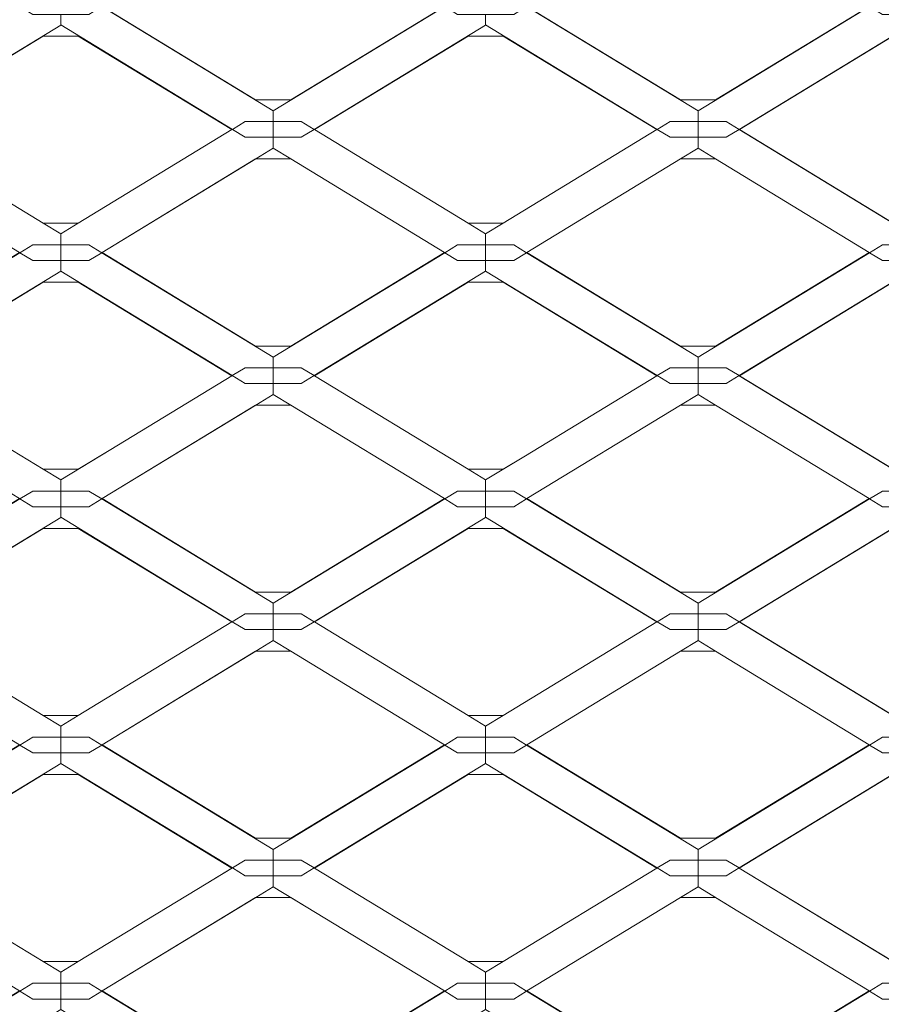
# Model space of a CAD drawing. Units: inches. Extents: x -407 to 343, y -111 to 369.
# Drawn here: x -318 to -299, y 255 to 276 of the extents above; entities that cross this region are included whole.
import ezdxf

# ---------------------------------------------------------------- set-up
doc = ezdxf.new("R2010")
doc.units = ezdxf.units.IN
doc.header["$MEASUREMENT"] = 0
doc.layers.add('Namnruta', color=7, linetype='Continuous')

# ---------------------------------------------------------------- blocks, each defined once
blk = doc.blocks.new('block 332')
at = {"layer": 'Namnruta', "color": 250, "lineweight": 5, "true_color": 0x1c1c1b}
blk.add_open_spline([(-267.433, 211.872), (-267.433, 211.628), (-267.631, 211.43), (-267.875, 211.43), (-267.875, 211.43), (-356.991, 211.43), (-356.991, 211.43), (-357.235, 211.43), (-357.433, 211.628), (-357.433, 211.872), (-357.433, 211.872), (-357.433, 300.988), (-357.433, 300.988), (-357.433, 301.232), (-357.235, 301.431), (-356.991, 301.431), (-356.991, 301.431), (-267.875, 301.431), (-267.875, 301.431), (-267.631, 301.431), (-267.433, 301.232), (-267.433, 300.988), (-267.433, 300.988), (-267.433, 211.872), (-267.433, 211.872)], degree=3, knots=[0, 0, 0, 0, 1, 1, 1, 2, 2, 2, 3, 3, 3, 4, 4, 4, 5, 5, 5, 6, 6, 6, 7, 7, 7, 8, 8, 8, 8], dxfattribs=at)
blk = doc.blocks.new('block 333')
at = {"layer": 'Namnruta', "color": 250, "lineweight": 5, "true_color": 0x1c1c1b}
for points in [[(-312.058, 274.177), (-308.772, 276.176), (-312.059, 278.176), (-312.807, 278.176), (-316.094, 276.175), (-312.809, 274.177), (-312.058, 274.177)], [(-307.007, 276.175), (-303.722, 274.177), (-302.971, 274.177), (-299.685, 276.176), (-302.971, 278.176), (-303.72, 278.176), (-307.007, 276.175)], [(-320.92, 273.711), (-320.645, 273.543), (-316.977, 275.776), (-316.977, 275.777), (-316.977, 276.004), (-317.576, 276.004), (-317.851, 276.171), (-321.52, 273.938), (-321.52, 273.711), (-321.52, 273.711), (-320.92, 273.711)], [(-313.032, 273.711), (-312.434, 273.711), (-312.434, 273.938), (-312.434, 273.939), (-316.101, 276.171), (-316.376, 276.004), (-316.976, 276.004), (-316.977, 276.004), (-316.977, 275.777), (-313.307, 273.543), (-313.032, 273.711)], [(-308.772, 276.176), (-312.058, 274.177), (-312.809, 274.177), (-316.094, 276.175), (-316.101, 276.171), (-312.434, 273.939), (-312.434, 273.938), (-308.764, 276.171), (-308.772, 276.176)], [(-311.833, 273.711), (-311.557, 273.543), (-307.89, 275.776), (-307.89, 275.777), (-307.89, 276.004), (-308.489, 276.004), (-308.764, 276.171), (-312.434, 273.938), (-312.434, 273.711), (-312.433, 273.711), (-311.833, 273.711)], [(-307.014, 276.171), (-307.289, 276.004), (-307.89, 276.004), (-307.89, 276.004), (-307.89, 275.777), (-304.221, 273.543), (-303.946, 273.711), (-303.346, 273.711), (-303.346, 273.938), (-303.346, 273.939), (-307.014, 276.171)], [(-303.722, 274.177), (-307.007, 276.175), (-307.014, 276.171), (-303.346, 273.939), (-303.346, 273.938), (-299.677, 276.171), (-299.685, 276.176), (-302.971, 274.177), (-303.722, 274.177)], [(-299.677, 276.171), (-303.346, 273.938), (-303.346, 273.711), (-303.345, 273.711), (-302.746, 273.711), (-302.47, 273.543), (-298.803, 275.776), (-298.803, 275.777), (-298.803, 276.004), (-299.402, 276.004), (-299.677, 276.171)], [(-316.602, 275.539), (-313.316, 273.539), (-313.307, 273.543), (-316.977, 275.777), (-316.977, 275.776), (-320.645, 273.543), (-320.637, 273.539), (-317.353, 275.539), (-316.602, 275.539)], [(-311.557, 273.543), (-311.55, 273.539), (-308.266, 275.539), (-307.514, 275.539), (-304.229, 273.539), (-304.221, 273.543), (-307.89, 275.777), (-307.89, 275.776), (-311.557, 273.543)], [(-302.47, 273.543), (-302.463, 273.539), (-299.179, 275.539), (-298.427, 275.539), (-295.142, 273.539), (-295.134, 273.543), (-298.803, 275.777), (-298.803, 275.776), (-302.47, 273.543)], [(-313.316, 273.539), (-316.602, 275.539), (-317.353, 275.539), (-320.637, 273.539), (-317.35, 271.539), (-316.602, 271.539), (-313.316, 273.539)], [(-308.266, 275.539), (-311.55, 273.539), (-308.263, 271.539), (-307.515, 271.539), (-304.229, 273.539), (-307.514, 275.539), (-308.266, 275.539)], [(-299.179, 275.539), (-302.463, 273.539), (-299.176, 271.539), (-298.428, 271.539), (-295.142, 273.539), (-298.427, 275.539), (-299.179, 275.539)], [(-313.032, 273.711), (-313.307, 273.543), (-313.032, 273.377), (-312.434, 273.377), (-312.434, 273.711), (-313.032, 273.711)], [(-311.833, 273.377), (-311.557, 273.543), (-311.833, 273.711), (-312.433, 273.711), (-312.434, 273.711), (-312.434, 273.377), (-312.433, 273.377), (-311.833, 273.377)], [(-304.221, 273.543), (-303.946, 273.377), (-303.346, 273.377), (-303.346, 273.711), (-303.946, 273.711), (-304.221, 273.543)], [(-303.345, 273.377), (-302.746, 273.377), (-302.47, 273.543), (-302.746, 273.711), (-303.345, 273.711), (-303.346, 273.711), (-303.346, 273.377), (-303.345, 273.377)], [(-321.145, 272.911), (-317.859, 270.911), (-317.859, 270.911), (-317.851, 270.906), (-317.576, 271.074), (-316.977, 271.074), (-316.977, 271.311), (-316.977, 271.312), (-317.35, 271.539), (-317.353, 271.539), (-320.638, 273.539), (-320.637, 273.539), (-320.645, 273.543), (-320.92, 273.377), (-321.52, 273.377), (-321.52, 273.377), (-321.52, 273.14), (-321.146, 272.911), (-321.145, 272.911)], [(-320.638, 273.539), (-317.353, 271.539), (-317.35, 271.539), (-320.637, 273.539), (-320.638, 273.539)], [(-316.376, 271.074), (-316.101, 270.906), (-316.094, 270.911), (-316.095, 270.911), (-312.809, 272.911), (-312.807, 272.911), (-312.434, 273.139), (-312.434, 273.14), (-312.434, 273.377), (-313.032, 273.377), (-313.307, 273.543), (-313.316, 273.539), (-313.316, 273.539), (-316.602, 271.539), (-316.602, 271.539), (-316.977, 271.311), (-316.977, 271.074), (-316.976, 271.074), (-316.376, 271.074)], [(-316.602, 271.539), (-313.316, 273.539), (-313.316, 273.539), (-316.602, 271.539), (-316.602, 271.539)], [(-312.058, 272.911), (-308.772, 270.911), (-308.772, 270.911), (-308.764, 270.906), (-308.489, 271.074), (-307.89, 271.074), (-307.89, 271.311), (-307.89, 271.312), (-308.263, 271.539), (-308.266, 271.539), (-311.552, 273.539), (-311.55, 273.539), (-311.557, 273.543), (-311.833, 273.377), (-312.433, 273.377), (-312.434, 273.377), (-312.434, 273.14), (-312.059, 272.911), (-312.058, 272.911)], [(-311.552, 273.539), (-308.266, 271.539), (-308.263, 271.539), (-311.55, 273.539), (-311.552, 273.539)], [(-304.221, 273.543), (-304.229, 273.539), (-304.229, 273.539), (-307.514, 271.539), (-307.515, 271.539), (-307.89, 271.311), (-307.89, 271.074), (-307.89, 271.074), (-307.289, 271.074), (-307.014, 270.906), (-307.007, 270.911), (-307.008, 270.911), (-303.722, 272.911), (-303.72, 272.911), (-303.346, 273.139), (-303.346, 273.14), (-303.346, 273.377), (-303.946, 273.377), (-304.221, 273.543)], [(-307.514, 271.539), (-304.229, 273.539), (-304.229, 273.539), (-307.515, 271.539), (-307.514, 271.539)], [(-299.176, 271.539), (-299.179, 271.539), (-302.464, 273.539), (-302.463, 273.539), (-302.47, 273.543), (-302.746, 273.377), (-303.345, 273.377), (-303.346, 273.377), (-303.346, 273.14), (-302.971, 272.911), (-302.971, 272.911), (-299.685, 270.911), (-299.685, 270.911), (-299.677, 270.906), (-299.402, 271.074), (-298.803, 271.074), (-298.803, 271.311), (-298.803, 271.312), (-299.176, 271.539)], [(-299.179, 271.539), (-299.176, 271.539), (-302.463, 273.539), (-302.464, 273.539), (-299.179, 271.539)], [(-312.434, 273.14), (-312.434, 273.139), (-312.807, 272.911), (-312.059, 272.911), (-312.434, 273.14)], [(-303.72, 272.911), (-302.971, 272.911), (-303.346, 273.14), (-303.346, 273.139), (-303.72, 272.911)], [(-312.809, 272.911), (-316.095, 270.911), (-316.094, 270.911), (-312.807, 272.911), (-312.809, 272.911)], [(-312.058, 268.911), (-308.772, 270.911), (-312.059, 272.911), (-312.807, 272.911), (-316.094, 270.911), (-312.809, 268.911), (-312.058, 268.911)], [(-312.058, 272.911), (-312.059, 272.911), (-308.772, 270.911), (-308.772, 270.911), (-312.058, 272.911)], [(-303.722, 272.911), (-307.008, 270.911), (-307.007, 270.911), (-303.72, 272.911), (-303.722, 272.911)], [(-307.007, 270.911), (-303.722, 268.911), (-302.971, 268.911), (-299.685, 270.911), (-302.971, 272.911), (-303.72, 272.911), (-307.007, 270.911)], [(-299.685, 270.911), (-302.971, 272.911), (-302.971, 272.911), (-299.685, 270.911), (-299.685, 270.911)], [(-317.35, 271.539), (-316.977, 271.312), (-316.977, 271.311), (-316.602, 271.539), (-317.35, 271.539)], [(-307.89, 271.312), (-307.89, 271.311), (-307.515, 271.539), (-308.263, 271.539), (-307.89, 271.312)], [(-317.576, 271.074), (-317.851, 270.906), (-317.576, 270.739), (-316.977, 270.739), (-316.977, 271.074), (-317.576, 271.074)], [(-316.376, 270.739), (-316.101, 270.906), (-316.376, 271.074), (-316.976, 271.074), (-316.977, 271.074), (-316.977, 270.739), (-316.976, 270.739), (-316.376, 270.739)], [(-308.764, 270.906), (-308.489, 270.739), (-307.89, 270.739), (-307.89, 271.074), (-308.489, 271.074), (-308.764, 270.906)], [(-307.89, 270.739), (-307.289, 270.739), (-307.014, 270.906), (-307.289, 271.074), (-307.89, 271.074), (-307.89, 271.074), (-307.89, 270.739), (-307.89, 270.739)], [(-299.677, 270.906), (-299.402, 270.739), (-298.803, 270.739), (-298.803, 271.074), (-299.402, 271.074), (-299.677, 270.906)], [(-317.859, 270.911), (-321.145, 268.911), (-321.896, 268.911), (-325.181, 270.911), (-325.188, 270.906), (-321.52, 268.674), (-321.52, 268.673), (-317.851, 270.906), (-317.859, 270.911)], [(-320.92, 268.447), (-320.644, 268.279), (-316.977, 270.512), (-316.977, 270.512), (-316.977, 270.739), (-317.576, 270.739), (-317.851, 270.906), (-321.52, 268.673), (-321.52, 268.447), (-321.52, 268.447), (-320.92, 268.447)], [(-313.032, 268.447), (-312.434, 268.447), (-312.434, 268.673), (-312.434, 268.674), (-316.101, 270.906), (-316.376, 270.739), (-316.976, 270.739), (-316.977, 270.739), (-316.977, 270.512), (-313.308, 268.279), (-313.032, 268.447)], [(-308.772, 270.911), (-312.058, 268.911), (-312.809, 268.911), (-316.094, 270.911), (-316.101, 270.906), (-312.434, 268.674), (-312.434, 268.673), (-308.764, 270.906), (-308.772, 270.911)], [(-311.833, 268.447), (-311.557, 268.279), (-307.89, 270.512), (-307.89, 270.512), (-307.89, 270.739), (-308.489, 270.739), (-308.764, 270.906), (-312.434, 268.673), (-312.434, 268.447), (-312.433, 268.447), (-311.833, 268.447)], [(-307.014, 270.906), (-307.289, 270.739), (-307.89, 270.739), (-307.89, 270.739), (-307.89, 270.512), (-304.221, 268.279), (-303.946, 268.447), (-303.346, 268.447), (-303.346, 268.673), (-303.346, 268.674), (-307.014, 270.906)], [(-303.722, 268.911), (-307.007, 270.911), (-307.014, 270.906), (-303.346, 268.674), (-303.346, 268.673), (-299.677, 270.906), (-299.685, 270.911), (-302.971, 268.911), (-303.722, 268.911)], [(-299.677, 270.906), (-303.346, 268.673), (-303.346, 268.447), (-303.345, 268.447), (-302.746, 268.447), (-302.47, 268.279), (-298.803, 270.512), (-298.803, 270.512), (-298.803, 270.739), (-299.402, 270.739), (-299.677, 270.906)], [(-316.602, 270.274), (-313.316, 268.274), (-313.308, 268.279), (-316.977, 270.512), (-316.977, 270.512), (-320.644, 268.279), (-320.637, 268.274), (-317.353, 270.274), (-316.602, 270.274)], [(-311.557, 268.279), (-311.55, 268.275), (-308.266, 270.274), (-307.514, 270.274), (-304.229, 268.274), (-304.221, 268.279), (-307.89, 270.512), (-307.89, 270.512), (-311.557, 268.279)], [(-302.47, 268.279), (-302.463, 268.274), (-299.179, 270.274), (-298.427, 270.274), (-295.142, 268.274), (-295.134, 268.279), (-298.803, 270.512), (-298.803, 270.512), (-302.47, 268.279)], [(-315.907, 266.697), (-313.316, 268.274), (-316.602, 270.274), (-317.353, 270.274), (-320.637, 268.274), (-317.35, 266.274), (-316.602, 266.274), (-315.907, 266.697)], [(-308.266, 270.274), (-311.55, 268.275), (-308.263, 266.274), (-307.514, 266.274), (-307.037, 266.565), (-304.229, 268.274), (-307.514, 270.274), (-308.266, 270.274)], [(-299.179, 270.274), (-302.463, 268.274), (-299.176, 266.274), (-298.427, 266.274), (-297.895, 266.598), (-295.142, 268.274), (-298.427, 270.274), (-299.179, 270.274)], [(-313.032, 268.447), (-313.308, 268.279), (-313.032, 268.111), (-312.434, 268.111), (-312.434, 268.447), (-313.032, 268.447)], [(-311.833, 268.111), (-311.557, 268.279), (-311.833, 268.447), (-312.433, 268.447), (-312.434, 268.447), (-312.434, 268.111), (-312.433, 268.111), (-311.833, 268.111)], [(-304.221, 268.279), (-303.946, 268.111), (-303.346, 268.111), (-303.346, 268.447), (-303.946, 268.447), (-304.221, 268.279)], [(-303.345, 268.111), (-302.746, 268.111), (-302.47, 268.279), (-302.746, 268.447), (-303.345, 268.447), (-303.346, 268.447), (-303.346, 268.111), (-303.345, 268.111)], [(-321.145, 267.647), (-317.859, 265.646), (-317.859, 265.646), (-317.851, 265.642), (-317.576, 265.809), (-316.977, 265.809), (-316.977, 266.045), (-316.977, 266.047), (-317.35, 266.274), (-317.353, 266.274), (-320.638, 268.274), (-320.637, 268.274), (-320.644, 268.279), (-320.92, 268.111), (-321.52, 268.111), (-321.52, 268.111), (-321.52, 267.875), (-321.146, 267.647), (-321.145, 267.647)], [(-320.638, 268.274), (-317.353, 266.274), (-317.35, 266.274), (-320.637, 268.274), (-320.638, 268.274)], [(-316.376, 265.809), (-316.101, 265.642), (-316.094, 265.646), (-316.095, 265.646), (-312.809, 267.647), (-312.807, 267.647), (-312.434, 267.874), (-312.434, 267.875), (-312.434, 268.111), (-313.032, 268.111), (-313.308, 268.279), (-313.316, 268.274), (-313.316, 268.274), (-315.907, 266.697), (-316.977, 266.045), (-316.977, 265.809), (-316.976, 265.809), (-316.376, 265.809)], [(-313.316, 268.274), (-313.316, 268.274), (-315.907, 266.697), (-313.316, 268.274)], [(-312.058, 267.647), (-308.772, 265.646), (-308.772, 265.646), (-308.764, 265.642), (-308.489, 265.809), (-307.89, 265.809), (-307.89, 266.045), (-307.89, 266.047), (-308.263, 266.274), (-308.266, 266.274), (-311.552, 268.274), (-311.55, 268.275), (-311.557, 268.279), (-311.833, 268.111), (-312.433, 268.111), (-312.434, 268.111), (-312.434, 267.875), (-312.059, 267.647), (-312.058, 267.647)], [(-311.552, 268.274), (-308.266, 266.274), (-308.263, 266.274), (-311.55, 268.275), (-311.552, 268.274)], [(-304.221, 268.279), (-304.229, 268.274), (-304.229, 268.274), (-307.037, 266.565), (-307.89, 266.045), (-307.89, 265.809), (-307.89, 265.809), (-307.289, 265.809), (-307.014, 265.642), (-307.007, 265.646), (-307.008, 265.646), (-303.722, 267.647), (-303.72, 267.647), (-303.346, 267.874), (-303.346, 267.875), (-303.346, 268.111), (-303.946, 268.111), (-304.221, 268.279)], [(-304.229, 268.274), (-304.229, 268.274), (-307.037, 266.565), (-304.229, 268.274)], [(-299.176, 266.274), (-299.179, 266.274), (-302.464, 268.274), (-302.463, 268.274), (-302.47, 268.279), (-302.746, 268.111), (-303.345, 268.111), (-303.346, 268.111), (-303.346, 267.875), (-302.971, 267.647), (-302.971, 267.647), (-299.685, 265.646), (-299.685, 265.646), (-299.677, 265.642), (-299.402, 265.809), (-298.803, 265.809), (-298.803, 266.045), (-298.803, 266.047), (-299.176, 266.274)], [(-299.179, 266.274), (-299.176, 266.274), (-302.463, 268.274), (-302.464, 268.274), (-299.179, 266.274)], [(-312.434, 267.875), (-312.434, 267.874), (-312.807, 267.647), (-312.059, 267.647), (-312.434, 267.875)], [(-303.72, 267.647), (-302.971, 267.647), (-303.346, 267.875), (-303.346, 267.874), (-303.72, 267.647)], [(-312.809, 267.647), (-316.095, 265.646), (-316.094, 265.646), (-312.807, 267.647), (-312.809, 267.647)], [(-312.058, 263.646), (-308.772, 265.646), (-312.059, 267.647), (-312.807, 267.647), (-316.094, 265.646), (-312.809, 263.646), (-312.058, 263.646)], [(-312.058, 267.647), (-312.059, 267.647), (-308.772, 265.646), (-308.772, 265.646), (-312.058, 267.647)], [(-303.722, 267.647), (-307.008, 265.646), (-307.007, 265.646), (-303.72, 267.647), (-303.722, 267.647)], [(-307.007, 265.646), (-303.722, 263.646), (-302.971, 263.646), (-299.685, 265.646), (-302.971, 267.647), (-303.72, 267.647), (-307.007, 265.646)], [(-299.685, 265.646), (-302.971, 267.647), (-302.971, 267.647), (-299.685, 265.646), (-299.685, 265.646)], [(-316.602, 266.274), (-317.35, 266.274), (-316.977, 266.047), (-316.977, 266.045), (-315.907, 266.697), (-316.602, 266.274)], [(-308.263, 266.274), (-307.89, 266.047), (-307.89, 266.045), (-307.037, 266.565), (-307.514, 266.274), (-308.263, 266.274)], [(-317.576, 265.809), (-317.851, 265.642), (-317.576, 265.474), (-316.977, 265.474), (-316.977, 265.809), (-317.576, 265.809)], [(-316.376, 265.474), (-316.101, 265.642), (-316.376, 265.809), (-316.976, 265.809), (-316.977, 265.809), (-316.977, 265.474), (-316.976, 265.474), (-316.376, 265.474)], [(-308.764, 265.642), (-308.489, 265.474), (-307.89, 265.474), (-307.89, 265.809), (-308.489, 265.809), (-308.764, 265.642)], [(-307.89, 265.474), (-307.289, 265.474), (-307.014, 265.642), (-307.289, 265.809), (-307.89, 265.809), (-307.89, 265.809), (-307.89, 265.474), (-307.89, 265.474)], [(-299.677, 265.642), (-299.402, 265.474), (-298.803, 265.474), (-298.803, 265.809), (-299.402, 265.809), (-299.677, 265.642)], [(-317.859, 265.646), (-321.145, 263.646), (-321.896, 263.646), (-325.181, 265.646), (-325.188, 265.642), (-321.52, 263.409), (-321.52, 263.409), (-317.851, 265.642), (-317.859, 265.646)], [(-320.92, 263.182), (-320.644, 263.014), (-316.977, 265.246), (-316.977, 265.248), (-316.977, 265.474), (-317.576, 265.474), (-317.851, 265.642), (-321.52, 263.409), (-321.52, 263.182), (-321.52, 263.182), (-320.92, 263.182)], [(-313.032, 263.182), (-312.434, 263.182), (-312.434, 263.409), (-312.434, 263.409), (-316.101, 265.642), (-316.376, 265.474), (-316.976, 265.474), (-316.977, 265.474), (-316.977, 265.248), (-313.308, 263.014), (-313.032, 263.182)], [(-308.772, 265.646), (-312.058, 263.646), (-312.809, 263.646), (-316.094, 265.646), (-316.101, 265.642), (-312.434, 263.409), (-312.434, 263.409), (-308.764, 265.642), (-308.772, 265.646)], [(-311.833, 263.182), (-311.557, 263.014), (-307.89, 265.246), (-307.89, 265.248), (-307.89, 265.474), (-308.489, 265.474), (-308.764, 265.642), (-312.434, 263.409), (-312.434, 263.182), (-312.433, 263.182), (-311.833, 263.182)], [(-307.014, 265.642), (-307.289, 265.474), (-307.89, 265.474), (-307.89, 265.474), (-307.89, 265.248), (-304.221, 263.014), (-303.946, 263.182), (-303.346, 263.182), (-303.346, 263.409), (-303.346, 263.409), (-307.014, 265.642)], [(-303.722, 263.646), (-307.007, 265.646), (-307.014, 265.642), (-303.346, 263.409), (-303.346, 263.409), (-299.677, 265.642), (-299.685, 265.646), (-302.971, 263.646), (-303.722, 263.646)], [(-299.677, 265.642), (-303.346, 263.409), (-303.346, 263.182), (-303.345, 263.182), (-302.746, 263.182), (-302.47, 263.014), (-298.803, 265.246), (-298.803, 265.248), (-298.803, 265.474), (-299.402, 265.474), (-299.677, 265.642)], [(-316.602, 265.009), (-313.316, 263.01), (-313.308, 263.014), (-316.977, 265.248), (-316.977, 265.246), (-320.644, 263.014), (-320.637, 263.01), (-317.353, 265.009), (-316.602, 265.009)], [(-311.557, 263.014), (-311.55, 263.01), (-308.266, 265.009), (-307.514, 265.009), (-304.229, 263.01), (-304.221, 263.014), (-307.89, 265.248), (-307.89, 265.246), (-311.557, 263.014)], [(-302.47, 263.014), (-302.463, 263.01), (-299.179, 265.009), (-298.427, 265.009), (-295.142, 263.01), (-295.134, 263.014), (-298.803, 265.248), (-298.803, 265.246), (-302.47, 263.014)], [(-313.316, 263.01), (-316.602, 265.009), (-317.353, 265.009), (-320.637, 263.01), (-317.35, 261.009), (-316.602, 261.009), (-313.316, 263.01)], [(-308.266, 265.009), (-311.55, 263.01), (-308.263, 261.009), (-307.515, 261.009), (-304.229, 263.01), (-307.514, 265.009), (-308.266, 265.009)], [(-299.179, 265.009), (-302.463, 263.01), (-299.176, 261.009), (-298.428, 261.009), (-295.142, 263.01), (-298.427, 265.009), (-299.179, 265.009)], [(-313.032, 263.182), (-313.308, 263.014), (-313.032, 262.846), (-312.434, 262.846), (-312.434, 263.182), (-313.032, 263.182)], [(-311.833, 262.846), (-311.557, 263.014), (-311.833, 263.182), (-312.433, 263.182), (-312.434, 263.182), (-312.434, 262.846), (-312.433, 262.846), (-311.833, 262.846)], [(-304.221, 263.014), (-303.946, 262.846), (-303.346, 262.846), (-303.346, 263.182), (-303.946, 263.182), (-304.221, 263.014)], [(-303.345, 262.846), (-302.746, 262.846), (-302.47, 263.014), (-302.746, 263.182), (-303.345, 263.182), (-303.346, 263.182), (-303.346, 262.846), (-303.345, 262.846)], [(-321.145, 262.382), (-317.859, 260.382), (-317.86, 260.382), (-317.852, 260.376), (-317.576, 260.544), (-316.977, 260.544), (-316.977, 260.781), (-316.977, 260.781), (-317.35, 261.009), (-317.353, 261.009), (-320.638, 263.009), (-320.637, 263.01), (-320.644, 263.014), (-320.92, 262.846), (-321.52, 262.846), (-321.52, 262.846), (-321.52, 262.61), (-321.146, 262.382), (-321.145, 262.382)], [(-320.638, 263.009), (-317.353, 261.009), (-317.35, 261.009), (-320.637, 263.01), (-320.638, 263.009)], [(-316.376, 260.544), (-316.101, 260.376), (-316.094, 260.381), (-316.095, 260.382), (-312.809, 262.382), (-312.807, 262.382), (-312.434, 262.609), (-312.434, 262.61), (-312.434, 262.846), (-313.032, 262.846), (-313.308, 263.014), (-313.316, 263.01), (-313.316, 263.009), (-316.602, 261.009), (-316.602, 261.009), (-316.977, 260.781), (-316.977, 260.544), (-316.976, 260.544), (-316.376, 260.544)], [(-316.602, 261.009), (-313.316, 263.009), (-313.316, 263.01), (-316.602, 261.009), (-316.602, 261.009)], [(-312.058, 262.382), (-308.772, 260.382), (-308.773, 260.382), (-308.765, 260.376), (-308.489, 260.544), (-307.89, 260.544), (-307.89, 260.781), (-307.89, 260.781), (-308.263, 261.009), (-308.266, 261.009), (-311.552, 263.009), (-311.55, 263.01), (-311.557, 263.014), (-311.833, 262.846), (-312.433, 262.846), (-312.434, 262.846), (-312.434, 262.61), (-312.059, 262.382), (-312.058, 262.382)], [(-311.552, 263.009), (-308.266, 261.009), (-308.263, 261.009), (-311.55, 263.01), (-311.552, 263.009)], [(-304.221, 263.014), (-304.229, 263.01), (-304.229, 263.009), (-307.514, 261.009), (-307.515, 261.009), (-307.89, 260.781), (-307.89, 260.544), (-307.89, 260.544), (-307.289, 260.544), (-307.014, 260.376), (-307.006, 260.381), (-307.008, 260.382), (-303.722, 262.382), (-303.72, 262.382), (-303.346, 262.609), (-303.346, 262.61), (-303.346, 262.846), (-303.946, 262.846), (-304.221, 263.014)], [(-307.514, 261.009), (-304.229, 263.009), (-304.229, 263.01), (-307.515, 261.009), (-307.514, 261.009)], [(-299.176, 261.009), (-299.179, 261.009), (-302.464, 263.009), (-302.463, 263.01), (-302.47, 263.014), (-302.746, 262.846), (-303.345, 262.846), (-303.346, 262.846), (-303.346, 262.61), (-302.971, 262.382), (-302.971, 262.382), (-299.685, 260.382), (-299.686, 260.382), (-299.678, 260.376), (-299.402, 260.544), (-298.803, 260.544), (-298.803, 260.781), (-298.803, 260.781), (-299.176, 261.009)], [(-299.179, 261.009), (-299.176, 261.009), (-302.463, 263.01), (-302.464, 263.009), (-299.179, 261.009)], [(-312.434, 262.61), (-312.434, 262.609), (-312.807, 262.382), (-312.059, 262.382), (-312.434, 262.61)], [(-303.72, 262.382), (-302.971, 262.382), (-303.346, 262.61), (-303.346, 262.609), (-303.72, 262.382)], [(-312.809, 262.382), (-316.095, 260.382), (-316.094, 260.381), (-312.807, 262.382), (-312.809, 262.382)], [(-312.058, 258.381), (-308.773, 260.382), (-312.059, 262.382), (-312.807, 262.382), (-316.094, 260.381), (-312.809, 258.381), (-312.058, 258.381)], [(-312.058, 262.382), (-312.059, 262.382), (-308.773, 260.382), (-308.772, 260.382), (-312.058, 262.382)], [(-303.722, 262.382), (-307.008, 260.382), (-307.006, 260.381), (-303.72, 262.382), (-303.722, 262.382)], [(-307.006, 260.381), (-303.722, 258.381), (-302.971, 258.381), (-299.686, 260.382), (-302.971, 262.382), (-303.72, 262.382), (-307.006, 260.381)], [(-299.685, 260.382), (-302.971, 262.382), (-302.971, 262.382), (-299.686, 260.382), (-299.685, 260.382)], [(-317.35, 261.009), (-316.977, 260.781), (-316.977, 260.781), (-316.602, 261.009), (-317.35, 261.009)], [(-307.89, 260.781), (-307.89, 260.781), (-307.515, 261.009), (-308.263, 261.009), (-307.89, 260.781)], [(-317.576, 260.544), (-317.852, 260.376), (-317.576, 260.209), (-316.977, 260.209), (-316.977, 260.544), (-317.576, 260.544)], [(-316.376, 260.209), (-316.101, 260.376), (-316.376, 260.544), (-316.976, 260.544), (-316.977, 260.544), (-316.977, 260.209), (-316.976, 260.209), (-316.376, 260.209)], [(-308.765, 260.376), (-308.489, 260.209), (-307.89, 260.209), (-307.89, 260.544), (-308.489, 260.544), (-308.765, 260.376)], [(-307.89, 260.209), (-307.289, 260.209), (-307.014, 260.376), (-307.289, 260.544), (-307.89, 260.544), (-307.89, 260.544), (-307.89, 260.209), (-307.89, 260.209)], [(-299.678, 260.376), (-299.402, 260.209), (-298.803, 260.209), (-298.803, 260.544), (-299.402, 260.544), (-299.678, 260.376)], [(-317.86, 260.382), (-321.145, 258.381), (-321.896, 258.381), (-325.181, 260.381), (-325.187, 260.376), (-321.52, 258.144), (-321.52, 258.143), (-317.852, 260.376), (-317.86, 260.382)], [(-320.92, 257.916), (-320.645, 257.749), (-316.977, 259.981), (-316.977, 259.982), (-316.977, 260.209), (-317.576, 260.209), (-317.852, 260.376), (-321.52, 258.143), (-321.52, 257.916), (-321.52, 257.916), (-320.92, 257.916)], [(-313.032, 257.916), (-312.434, 257.916), (-312.434, 258.143), (-312.434, 258.144), (-316.101, 260.376), (-316.376, 260.209), (-316.976, 260.209), (-316.977, 260.209), (-316.977, 259.982), (-313.307, 257.749), (-313.032, 257.916)], [(-308.773, 260.382), (-312.058, 258.381), (-312.809, 258.381), (-316.094, 260.381), (-316.101, 260.376), (-312.434, 258.144), (-312.434, 258.143), (-308.765, 260.376), (-308.773, 260.382)], [(-311.833, 257.916), (-311.557, 257.749), (-307.89, 259.981), (-307.89, 259.982), (-307.89, 260.209), (-308.489, 260.209), (-308.765, 260.376), (-312.434, 258.143), (-312.434, 257.916), (-312.433, 257.916), (-311.833, 257.916)], [(-307.014, 260.376), (-307.289, 260.209), (-307.89, 260.209), (-307.89, 260.209), (-307.89, 259.982), (-304.221, 257.749), (-303.946, 257.916), (-303.346, 257.916), (-303.346, 258.143), (-303.346, 258.144), (-307.014, 260.376)], [(-303.722, 258.381), (-307.006, 260.381), (-307.014, 260.376), (-303.346, 258.144), (-303.346, 258.143), (-299.678, 260.376), (-299.686, 260.382), (-302.971, 258.381), (-303.722, 258.381)], [(-299.678, 260.376), (-303.346, 258.143), (-303.346, 257.916), (-303.345, 257.916), (-302.746, 257.916), (-302.47, 257.749), (-298.803, 259.981), (-298.803, 259.982), (-298.803, 260.209), (-299.402, 260.209), (-299.678, 260.376)], [(-316.602, 259.744), (-313.316, 257.744), (-313.866, 257.409), (-313.307, 257.749), (-316.977, 259.982), (-316.977, 259.981), (-320.645, 257.749), (-320.638, 257.744), (-317.353, 259.744), (-316.602, 259.744)], [(-311.557, 257.749), (-311.55, 257.745), (-308.266, 259.744), (-307.514, 259.744), (-304.229, 257.744), (-304.221, 257.749), (-307.89, 259.982), (-307.89, 259.981), (-311.557, 257.749)], [(-302.47, 257.749), (-302.464, 257.744), (-299.179, 259.744), (-298.427, 259.744), (-295.141, 257.744), (-295.134, 257.749), (-298.803, 259.982), (-298.803, 259.981), (-302.47, 257.749)], [(-313.866, 257.409), (-313.316, 257.744), (-316.602, 259.744), (-317.353, 259.744), (-320.638, 257.744), (-317.35, 255.744), (-316.602, 255.744), (-313.866, 257.409)], [(-308.266, 259.744), (-311.55, 257.745), (-308.263, 255.744), (-307.515, 255.744), (-304.229, 257.744), (-307.514, 259.744), (-308.266, 259.744)], [(-299.179, 259.744), (-302.464, 257.744), (-299.176, 255.744), (-298.428, 255.744), (-295.141, 257.744), (-298.427, 259.744), (-299.179, 259.744)], [(-313.032, 257.916), (-313.307, 257.749), (-313.032, 257.581), (-312.434, 257.581), (-312.434, 257.916), (-313.032, 257.916)], [(-311.833, 257.581), (-311.557, 257.749), (-311.833, 257.916), (-312.433, 257.916), (-312.434, 257.916), (-312.434, 257.581), (-312.433, 257.581), (-311.833, 257.581)], [(-304.221, 257.749), (-303.946, 257.581), (-303.346, 257.581), (-303.346, 257.916), (-303.946, 257.916), (-304.221, 257.749)], [(-303.345, 257.581), (-302.746, 257.581), (-302.47, 257.749), (-302.746, 257.916), (-303.345, 257.916), (-303.346, 257.916), (-303.346, 257.581), (-303.345, 257.581)], [(-317.859, 255.117), (-317.86, 255.116), (-317.852, 255.112), (-317.576, 255.28), (-316.977, 255.28), (-316.977, 255.516), (-316.977, 255.517), (-317.35, 255.744), (-317.353, 255.744), (-320.638, 257.744), (-320.638, 257.744), (-320.645, 257.749), (-320.92, 257.581), (-321.52, 257.581), (-321.52, 257.581), (-321.52, 257.345), (-320.667, 256.826), (-317.859, 255.117)], [(-320.638, 257.744), (-317.353, 255.744), (-317.35, 255.744), (-320.638, 257.744), (-320.638, 257.744)], [(-316.376, 255.28), (-316.101, 255.112), (-316.094, 255.116), (-316.095, 255.117), (-312.809, 257.116), (-312.807, 257.116), (-312.434, 257.344), (-312.434, 257.345), (-312.434, 257.581), (-313.032, 257.581), (-313.307, 257.749), (-313.866, 257.409), (-316.602, 255.744), (-316.602, 255.744), (-316.977, 255.516), (-316.977, 255.28), (-316.976, 255.28), (-316.376, 255.28)], [(-308.772, 255.117), (-308.773, 255.116), (-308.765, 255.112), (-308.489, 255.28), (-307.89, 255.28), (-307.89, 255.516), (-307.89, 255.517), (-308.263, 255.744), (-308.266, 255.744), (-311.552, 257.744), (-311.55, 257.745), (-311.557, 257.749), (-311.833, 257.581), (-312.433, 257.581), (-312.434, 257.581), (-312.434, 257.345), (-311.526, 256.793), (-308.772, 255.117)], [(-311.552, 257.744), (-308.266, 255.744), (-308.263, 255.744), (-311.55, 257.745), (-311.552, 257.744)], [(-304.221, 257.749), (-304.229, 257.744), (-304.229, 257.744), (-307.514, 255.744), (-307.515, 255.744), (-307.89, 255.516), (-307.89, 255.28), (-307.89, 255.28), (-307.289, 255.28), (-307.014, 255.112), (-307.006, 255.116), (-307.008, 255.117), (-303.722, 257.116), (-303.72, 257.116), (-303.346, 257.344), (-303.346, 257.345), (-303.346, 257.581), (-303.946, 257.581), (-304.221, 257.749)], [(-307.514, 255.744), (-304.229, 257.744), (-304.229, 257.744), (-307.515, 255.744), (-307.514, 255.744)], [(-299.176, 255.744), (-299.179, 255.744), (-302.464, 257.744), (-302.464, 257.744), (-302.47, 257.749), (-302.746, 257.581), (-303.345, 257.581), (-303.346, 257.581), (-303.346, 257.345), (-302.493, 256.826), (-299.685, 255.117), (-299.686, 255.116), (-299.678, 255.112), (-299.402, 255.28), (-298.803, 255.28), (-298.803, 255.516), (-298.803, 255.517), (-299.176, 255.744)], [(-299.179, 255.744), (-299.176, 255.744), (-302.464, 257.744), (-302.464, 257.744), (-299.179, 255.744)], [(-316.602, 255.744), (-313.866, 257.409), (-316.602, 255.744), (-316.602, 255.744)], [(-311.526, 256.793), (-312.434, 257.345), (-312.434, 257.344), (-312.807, 257.116), (-312.058, 257.116), (-311.526, 256.793)], [(-303.72, 257.116), (-302.971, 257.116), (-302.493, 256.826), (-303.346, 257.345), (-303.346, 257.344), (-303.72, 257.116)], [(-312.809, 257.116), (-316.095, 255.117), (-316.094, 255.116), (-312.807, 257.116), (-312.809, 257.116)], [(-312.058, 253.117), (-308.773, 255.116), (-311.526, 256.793), (-312.058, 257.116), (-312.807, 257.116), (-316.094, 255.116), (-312.809, 253.117), (-312.058, 253.117)], [(-303.722, 257.116), (-307.008, 255.117), (-307.006, 255.116), (-303.72, 257.116), (-303.722, 257.116)], [(-303.72, 257.116), (-307.006, 255.116), (-303.722, 253.117), (-302.971, 253.117), (-299.686, 255.116), (-302.493, 256.826), (-302.971, 257.116), (-303.72, 257.116)], [(-311.526, 256.793), (-308.773, 255.116), (-308.772, 255.117), (-311.526, 256.793)], [(-299.685, 255.117), (-302.493, 256.826), (-299.686, 255.116), (-299.685, 255.117)], [(-317.35, 255.744), (-316.977, 255.517), (-316.977, 255.516), (-316.602, 255.744), (-317.35, 255.744)], [(-307.89, 255.517), (-307.89, 255.516), (-307.515, 255.744), (-308.263, 255.744), (-307.89, 255.517)], [(-317.576, 255.28), (-317.852, 255.112), (-317.576, 254.944), (-316.977, 254.944), (-316.977, 255.28), (-317.576, 255.28)], [(-316.376, 254.944), (-316.101, 255.112), (-316.376, 255.28), (-316.976, 255.28), (-316.977, 255.28), (-316.977, 254.944), (-316.976, 254.944), (-316.376, 254.944)], [(-308.765, 255.112), (-308.489, 254.944), (-307.89, 254.944), (-307.89, 255.28), (-308.489, 255.28), (-308.765, 255.112)], [(-307.89, 254.944), (-307.289, 254.944), (-307.014, 255.112), (-307.289, 255.28), (-307.89, 255.28), (-307.89, 255.28), (-307.89, 254.944), (-307.89, 254.944)], [(-299.678, 255.112), (-299.402, 254.944), (-298.803, 254.944), (-298.803, 255.28), (-299.402, 255.28), (-299.678, 255.112)], [(-317.86, 255.116), (-321.145, 253.117), (-321.896, 253.117), (-325.181, 255.116), (-325.187, 255.112), (-321.52, 252.879), (-321.52, 252.878), (-317.852, 255.112), (-317.86, 255.116)], [(-320.92, 252.652), (-320.645, 252.484), (-316.977, 254.717), (-316.977, 254.717), (-316.977, 254.944), (-317.576, 254.944), (-317.852, 255.112), (-321.52, 252.878), (-321.52, 252.652), (-321.52, 252.652), (-320.92, 252.652)], [(-313.032, 252.652), (-312.434, 252.652), (-312.434, 252.878), (-312.434, 252.879), (-316.101, 255.112), (-316.376, 254.944), (-316.976, 254.944), (-316.977, 254.944), (-316.977, 254.717), (-313.307, 252.484), (-313.032, 252.652)], [(-308.773, 255.116), (-312.058, 253.117), (-312.809, 253.117), (-316.094, 255.116), (-316.101, 255.112), (-312.434, 252.879), (-312.434, 252.878), (-308.765, 255.112), (-308.773, 255.116)], [(-311.833, 252.652), (-311.557, 252.484), (-307.89, 254.717), (-307.89, 254.717), (-307.89, 254.944), (-308.489, 254.944), (-308.765, 255.112), (-312.434, 252.878), (-312.434, 252.652), (-312.433, 252.652), (-311.833, 252.652)], [(-307.014, 255.112), (-307.289, 254.944), (-307.89, 254.944), (-307.89, 254.944), (-307.89, 254.717), (-304.221, 252.484), (-303.946, 252.652), (-303.346, 252.652), (-303.346, 252.878), (-303.346, 252.879), (-307.014, 255.112)], [(-303.722, 253.117), (-307.006, 255.116), (-307.014, 255.112), (-303.346, 252.879), (-303.346, 252.878), (-299.678, 255.112), (-299.686, 255.116), (-302.971, 253.117), (-303.722, 253.117)], [(-299.678, 255.112), (-303.346, 252.878), (-303.346, 252.652), (-303.345, 252.652), (-302.746, 252.652), (-302.47, 252.484), (-298.803, 254.717), (-298.803, 254.717), (-298.803, 254.944), (-299.402, 254.944), (-299.678, 255.112)]]:
    blk.add_lwpolyline(points, dxfattribs=at)

msp = doc.modelspace()

# ---------------------------------------------------------------- block references
at = {"layer": 'Namnruta'}
for name in ['block 332', 'block 333']:
    msp.add_blockref(name, (0, 0), dxfattribs=at)

doc.saveas('drawing.dxf')
